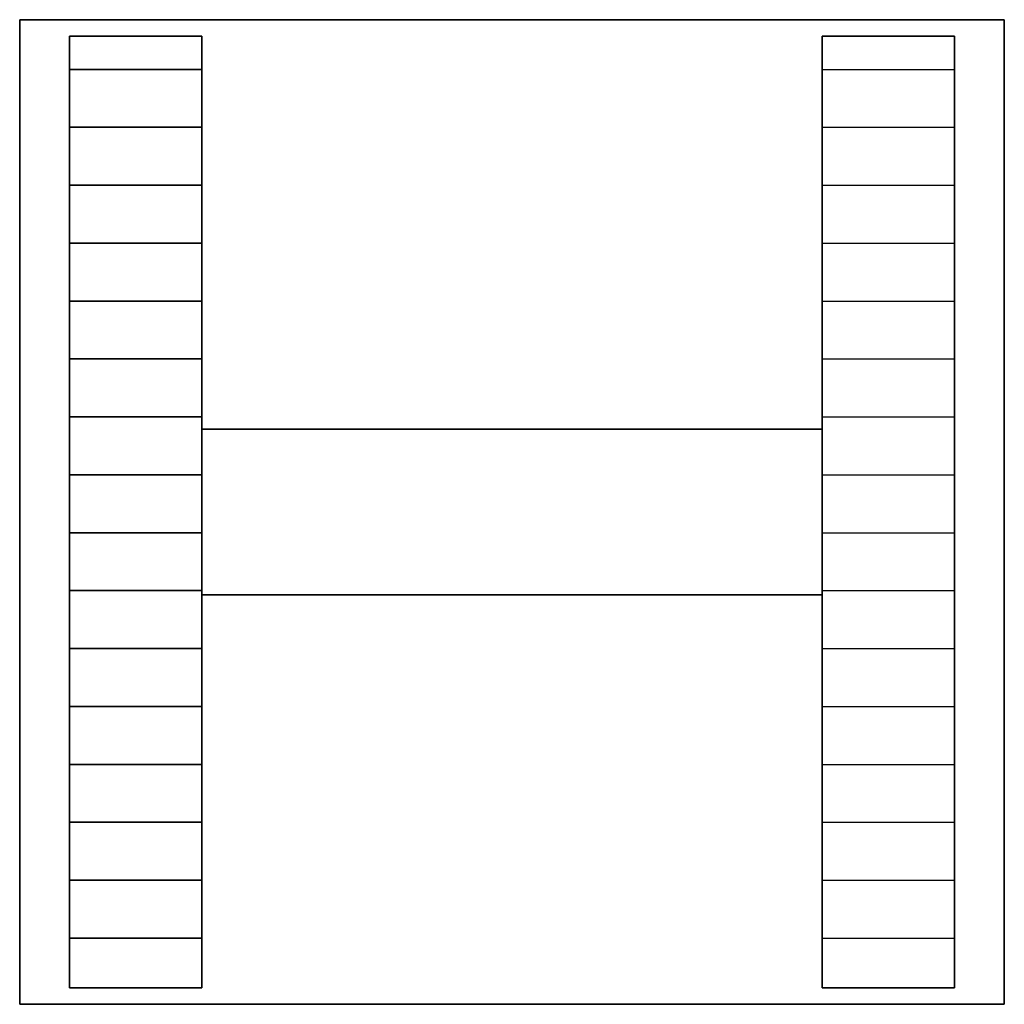
# Model space of a CAD drawing. Extents: x -298 to 298, y -298 to 298.
import ezdxf

# ---------------------------------------------------------------- set-up
doc = ezdxf.new("R2010")
doc.units = 0
doc.header["$LTSCALE"] = 50
doc.header["$MEASUREMENT"] = 0
doc.layers.get('0').update_dxf_attribs({"linetype": 'CONTINUOUS'})
doc.layers.add('ENSTO_DPML_201', color=7, linetype='CONTINUOUS')

# ---------------------------------------------------------------- blocks, each defined once
blk = doc.blocks.new('QMODEL_b3c4f3bc_f872_4fff_9a86_6bf0d53d839c')
at = {"color": 255}
for points, invisible_edges in [([(-297.5, -297.5, -18.5), (-297.5, -297.5, -28.5), (-297.5, 297.5, -28.5), (-297.5, 297.5, -18.5)], 1), ([(-297.5, 297.5, -18.5), (-297.5, 297.5, -28.5), (297.5, 297.5, -28.5), (297.5, 297.5, -18.5)], 1), ([(-267.5, -267.5, -18.5), (-297.5, -297.5, -18.5), (-297.5, 297.5, -18.5)], 15), ([(-267.5, 287.5, -18.5), (-267.5, -267.5, -18.5), (-297.5, 297.5, -18.5)], 15), ([(-267.5, 287.5, -18.5), (-297.5, 297.5, -18.5), (297.5, 297.5, -18.5)], 15), ([(-267.5, -267.5, -28.5), (-297.5, -297.5, -28.5), (-297.5, 297.5, -28.5)], 15), ([(-267.5, 287.5, -28.5), (-267.5, -267.5, -28.5), (-297.5, 297.5, -28.5)], 15), ([(-267.5, 287.5, -28.5), (-297.5, 297.5, -28.5), (297.5, 297.5, -28.5)], 15), ([(-187.5, 287.5, -18.5), (-267.5, 287.5, -18.5), (297.5, 297.5, -18.5)], 15), ([(-187.5, 287.5, -28.5), (-267.5, 287.5, -28.5), (297.5, 297.5, -28.5)], 15), ([(297.5, 297.5, -18.5), (187.5, 287.5, -18.5), (-187.5, 287.5, -18.5)], 15), ([(297.5, 297.5, -28.5), (187.5, 287.5, -28.5), (-187.5, 287.5, -28.5)], 15), ([(297.5, 297.5, -18.5), (267.5, 287.5, -18.5), (187.5, 287.5, -18.5)], 15), ([(297.5, 297.5, -28.5), (267.5, 287.5, -28.5), (187.5, 287.5, -28.5)], 15), ([(297.5, 297.5, -18.5), (267.5, 267.5, -18.5), (267.5, 287.5, -18.5)], 15), ([(267.5, 267.5, -18.5), (297.5, 297.5, -18.5), (297.5, -297.5, -18.5)], 15), ([(297.5, 297.5, -28.5), (267.5, 267.5, -28.5), (267.5, 287.5, -28.5)], 15), ([(267.5, 267.5, -28.5), (297.5, 297.5, -28.5), (297.5, -297.5, -28.5)], 15), ([(297.5, 297.5, -18.5), (297.5, 297.5, -28.5), (297.5, -297.5, -28.5), (297.5, -297.5, -18.5)], 1), ([(-267.5, 287.5, -18.5), (-267.5, 287.5, 28.5), (-267.5, -287.5, 28.5), (-267.5, -287.5, -18.5)], 1), ([(-187.5, 287.5, -18.5), (-187.5, 287.5, 28.5), (-267.5, 287.5, 28.5), (-267.5, 287.5, -18.5)], 1), ([(-267.5, 287.5, 28.5), (-267.5, -287.5, 28.5), (-187.5, -287.5, 28.5), (-187.5, 287.5, 28.5)], 15), ([(-267.5, 287.5, -18.5), (-267.5, 287.5, -28.5), (-267.5, -287.5, -28.5), (-267.5, -287.5, -18.5)], 1), ([(-187.5, 287.5, -18.5), (-187.5, 287.5, -28.5), (-267.5, 287.5, -28.5), (-267.5, 287.5, -18.5)], 1), ([(-187.5, -287.5, -18.5), (-187.5, -287.5, 28.5), (-187.5, 287.5, 28.5), (-187.5, 287.5, -18.5)], 1), ([(-187.5, -287.5, -18.5), (-187.5, -287.5, -28.5), (-187.5, 287.5, -28.5), (-187.5, 287.5, -18.5)], 1), ([(187.5, 287.5, -18.5), (187.5, 187.5, -18.5), (-187.5, -187.5, -18.5)], 15), ([(187.5, 287.5, -18.5), (-187.5, -187.5, -18.5), (-187.5, 287.5, -18.5)], 15), ([(187.5, 287.5, -28.5), (187.5, 187.5, -28.5), (-187.5, -187.5, -28.5)], 15), ([(187.5, 287.5, -28.5), (-187.5, -187.5, -28.5), (-187.5, 287.5, -28.5)], 15), ([(187.5, 287.5, -18.5), (187.5, 287.5, 28.5), (187.5, -287.5, 28.5), (187.5, -287.5, -18.5)], 1), ([(267.5, 287.5, -18.5), (267.5, 287.5, 28.5), (187.5, 287.5, 28.5), (187.5, 287.5, -18.5)], 1), ([(187.5, 287.5, 28.5), (187.5, -287.5, 28.5), (267.5, -287.5, 28.5), (267.5, 287.5, 28.5)], 15), ([(187.5, 287.5, -18.5), (187.5, 287.5, -28.5), (187.5, -287.5, -28.5), (187.5, -287.5, -18.5)], 1), ([(267.5, 287.5, -18.5), (267.5, 287.5, -28.5), (187.5, 287.5, -28.5), (187.5, 287.5, -18.5)], 1), ([(267.5, -287.5, -18.5), (267.5, -287.5, 28.5), (267.5, 287.5, 28.5), (267.5, 287.5, -18.5)], 1), ([(267.5, -287.5, -18.5), (267.5, -287.5, -28.5), (267.5, 287.5, -28.5), (267.5, 287.5, -18.5)], 1), ([(267.5, -287.5, -18.5), (267.5, 267.5, -18.5), (297.5, -297.5, -18.5)], 15), ([(267.5, -287.5, -28.5), (267.5, 267.5, -28.5), (297.5, -297.5, -28.5)], 15), ([(-187.5, -287.5, -18.5), (-187.5, -187.5, -18.5), (187.5, 187.5, -18.5)], 15), ([(-187.5, -287.5, -18.5), (187.5, 187.5, -18.5), (187.5, -287.5, -18.5)], 15), ([(-187.5, -287.5, -28.5), (-187.5, -187.5, -28.5), (187.5, 187.5, -28.5)], 15), ([(-187.5, -287.5, -28.5), (187.5, 187.5, -28.5), (187.5, -287.5, -28.5)], 15), ([(-187.5, -50, -18.5), (-187.5, -50, 28.5), (-187.5, 50, 28.5), (-187.5, 50, -18.5)], 1), ([(-187.5, 50, -18.5), (-187.5, 50, 28.5), (187.5, 50, 28.5), (187.5, 50, -18.5)], 1), ([(-187.5, 50, -18.5), (-187.5, -50, -18.5), (187.5, -50, -18.5), (187.5, 50, -18.5)], 15), ([(-187.5, 50, 28.5), (-187.5, -50, 28.5), (187.5, -50, 28.5), (187.5, 50, 28.5)], 15), ([(187.5, 50, -18.5), (187.5, 50, 28.5), (187.5, -50, 28.5), (187.5, -50, -18.5)], 1), ([(187.5, -50, -18.5), (187.5, -50, 28.5), (-187.5, -50, 28.5), (-187.5, -50, -18.5)], 1), ([(-297.5, -297.5, -18.5), (-267.5, -267.5, -18.5), (-267.5, -287.5, -18.5)], 15), ([(-297.5, -297.5, -28.5), (-267.5, -267.5, -28.5), (-267.5, -287.5, -28.5)], 15), ([(267.5, -287.5, -18.5), (297.5, -297.5, -18.5), (-297.5, -297.5, -18.5)], 15), ([(-297.5, -297.5, -18.5), (-267.5, -287.5, -18.5), (-187.5, -287.5, -18.5)], 15), ([(187.5, -287.5, -18.5), (267.5, -287.5, -18.5), (-297.5, -297.5, -18.5)], 15), ([(-297.5, -297.5, -18.5), (-187.5, -287.5, -18.5), (187.5, -287.5, -18.5)], 15), ([(267.5, -287.5, -28.5), (297.5, -297.5, -28.5), (-297.5, -297.5, -28.5)], 15), ([(-297.5, -297.5, -28.5), (-267.5, -287.5, -28.5), (-187.5, -287.5, -28.5)], 15), ([(187.5, -287.5, -28.5), (267.5, -287.5, -28.5), (-297.5, -297.5, -28.5)], 15), ([(-297.5, -297.5, -28.5), (-187.5, -287.5, -28.5), (187.5, -287.5, -28.5)], 15), ([(-267.5, -287.5, -18.5), (-267.5, -287.5, 28.5), (-187.5, -287.5, 28.5), (-187.5, -287.5, -18.5)], 1), ([(-267.5, -287.5, -18.5), (-267.5, -287.5, -28.5), (-187.5, -287.5, -28.5), (-187.5, -287.5, -18.5)], 1), ([(187.5, -287.5, -18.5), (187.5, -287.5, 28.5), (267.5, -287.5, 28.5), (267.5, -287.5, -18.5)], 1), ([(187.5, -287.5, -18.5), (187.5, -287.5, -28.5), (267.5, -287.5, -28.5), (267.5, -287.5, -18.5)], 1), ([(297.5, -297.5, -18.5), (297.5, -297.5, -28.5), (-297.5, -297.5, -28.5), (-297.5, -297.5, -18.5)], 1)]:
    blk.add_3dface(points, dxfattribs=dict(at, invisible_edges=invisible_edges))
at = {"color": 254}
for points in [[(-187.5, 267.5, 18.5), (-267.5, 267.5, 18.5), (-267.5, 267.5, -28.5), (-187.5, 267.5, -28.5)], [(-187.5, 232.5, 18.5), (-267.5, 232.5, 18.5), (-267.5, 232.5, -28.5), (-187.5, 232.5, -28.5)], [(-187.5, 197.5, 18.5), (-267.5, 197.5, 18.5), (-267.5, 197.5, -28.5), (-187.5, 197.5, -28.5)], [(-187.5, 162.5, 18.5), (-267.5, 162.5, 18.5), (-267.5, 162.5, -28.5), (-187.5, 162.5, -28.5)], [(-187.5, 127.5, 18.5), (-267.5, 127.5, 18.5), (-267.5, 127.5, -28.5), (-187.5, 127.5, -28.5)], [(-187.5, 92.5, 18.5), (-267.5, 92.5, 18.5), (-267.5, 92.5, -28.5), (-187.5, 92.5, -28.5)], [(-187.5, 57.5, 18.5), (-267.5, 57.5, 18.5), (-267.5, 57.5, -28.5), (-187.5, 57.5, -28.5)], [(-187.5, 22.5, 18.5), (-267.5, 22.5, 18.5), (-267.5, 22.5, -28.5), (-187.5, 22.5, -28.5)], [(-187.5, -12.5, 18.5), (-267.5, -12.5, 18.5), (-267.5, -12.5, -28.5), (-187.5, -12.5, -28.5)], [(-187.5, -47.5, 18.5), (-267.5, -47.5, 18.5), (-267.5, -47.5, -28.5), (-187.5, -47.5, -28.5)], [(-187.5, -82.5, 18.5), (-267.5, -82.5, 18.5), (-267.5, -82.5, -28.5), (-187.5, -82.5, -28.5)], [(-187.5, -117.5, 18.5), (-267.5, -117.5, 18.5), (-267.5, -117.5, -28.5), (-187.5, -117.5, -28.5)], [(-187.5, -152.5, 18.5), (-267.5, -152.5, 18.5), (-267.5, -152.5, -28.5), (-187.5, -152.5, -28.5)], [(-187.5, -187.5, 18.5), (-267.5, -187.5, 18.5), (-267.5, -187.5, -28.5), (-187.5, -187.5, -28.5)], [(-187.5, -222.5, 18.5), (-267.5, -222.5, 18.5), (-267.5, -222.5, -28.5), (-187.5, -222.5, -28.5)], [(-187.5, -257.5, 18.5), (-267.5, -257.5, 18.5), (-267.5, -257.5, -28.5), (-187.5, -257.5, -28.5)]]:
    blk.add_3dface(points, dxfattribs=at)
at = {"color": 254, "invisible_edges": 1}
for points in [[(267.5, 267.5, 18.5), (187.5, 267.5, 18.5), (187.5, 267.5, -28.5), (267.5, 267.5, -28.5)], [(267.5, 232.5, 18.5), (187.5, 232.5, 18.5), (187.5, 232.5, -28.5), (267.5, 232.5, -28.5)], [(267.5, 197.5, 18.5), (187.5, 197.5, 18.5), (187.5, 197.5, -28.5), (267.5, 197.5, -28.5)], [(267.5, 162.5, 18.5), (187.5, 162.5, 18.5), (187.5, 162.5, -28.5), (267.5, 162.5, -28.5)], [(267.5, 127.5, 18.5), (187.5, 127.5, 18.5), (187.5, 127.5, -28.5), (267.5, 127.5, -28.5)], [(267.5, 92.5, 18.5), (187.5, 92.5, 18.5), (187.5, 92.5, -28.5), (267.5, 92.5, -28.5)], [(267.5, 57.5, 18.5), (187.5, 57.5, 18.5), (187.5, 57.5, -28.5), (267.5, 57.5, -28.5)], [(267.5, 22.5, 18.5), (187.5, 22.5, 18.5), (187.5, 22.5, -28.5), (267.5, 22.5, -28.5)], [(267.5, -12.5, 18.5), (187.5, -12.5, 18.5), (187.5, -12.5, -28.5), (267.5, -12.5, -28.5)], [(267.5, -47.5, 18.5), (187.5, -47.5, 18.5), (187.5, -47.5, -28.5), (267.5, -47.5, -28.5)], [(267.5, -82.5, 18.5), (187.5, -82.5, 18.5), (187.5, -82.5, -28.5), (267.5, -82.5, -28.5)], [(267.5, -117.5, 18.5), (187.5, -117.5, 18.5), (187.5, -117.5, -28.5), (267.5, -117.5, -28.5)], [(267.5, -152.5, 18.5), (187.5, -152.5, 18.5), (187.5, -152.5, -28.5), (267.5, -152.5, -28.5)], [(267.5, -187.5, 18.5), (187.5, -187.5, 18.5), (187.5, -187.5, -28.5), (267.5, -187.5, -28.5)], [(267.5, -222.5, 18.5), (187.5, -222.5, 18.5), (187.5, -222.5, -28.5), (267.5, -222.5, -28.5)], [(267.5, -257.5, 18.5), (187.5, -257.5, 18.5), (187.5, -257.5, -28.5), (267.5, -257.5, -28.5)]]:
    blk.add_3dface(points, dxfattribs=at)

msp = doc.modelspace()

# ---------------------------------------------------------------- block references
at = {"layer": 'ENSTO_DPML_201'}
msp.add_blockref('QMODEL_b3c4f3bc_f872_4fff_9a86_6bf0d53d839c', (0, 0), dxfattribs=at)

doc.saveas('drawing.dxf')
